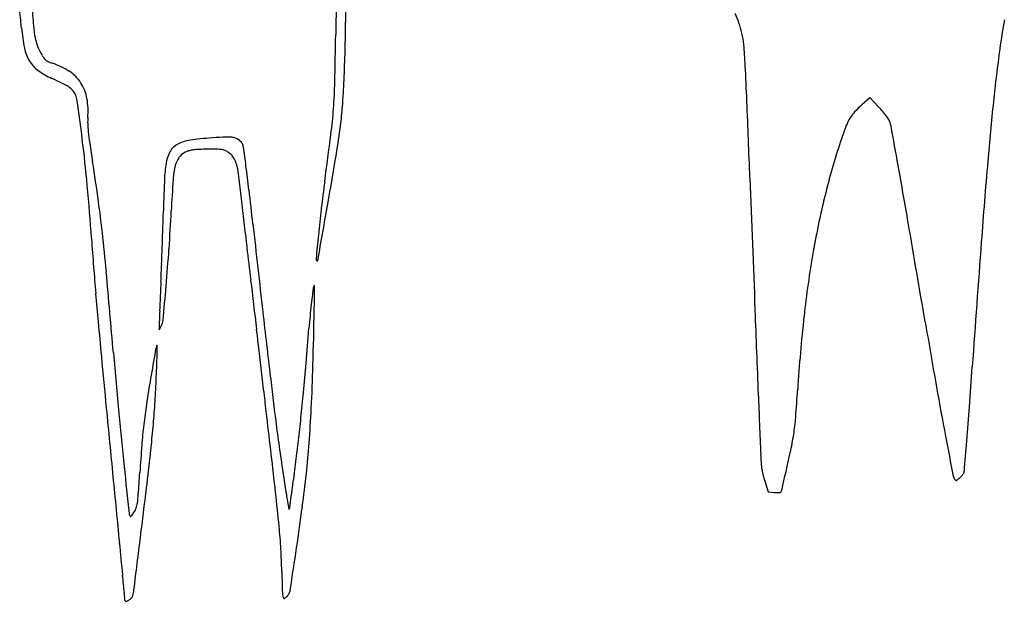
# Model space of a CAD drawing. Units: inches. Extents: x -3795 to 3440, y 10674 to 17790.
# Drawn here: x 1877 to 3074, y 14332 to 15039 of the extents above; entities that cross this region are included whole.
import ezdxf

# ---------------------------------------------------------------- set-up
doc = ezdxf.new("R2010")
doc.units = ezdxf.units.IN
doc.header["$MEASUREMENT"] = 0
doc.layers.add('freecads.com', color=7, linetype='Continuous')

msp = doc.modelspace()

# ---------------------------------------------------------------- linework, layer by layer
at = {"layer": 'freecads.com'}
for p, q in [((2901.3, 14935.8), (2910.8, 14944.5)), ((2910.8, 14944.5), (2921.1, 14933.5)), ((2047, 14667.2), (2047.1, 14662)), ((2047.1, 14662), (2049.5, 14666.5)), ((2783.5, 14476.7), (2787.1, 14465)), ((2787.1, 14465), (2795.1, 14464.3))]:
    msp.add_line(p, q, dxfattribs=at)
for centre, radius, start, end in [((2857.1, 15118.9), 966.8, 183.6697, 185.1793), ((3496, 15033.5), 1222.5, 178.5568, 179.8565), ((-3368.4, 14527.4), 5272, 5.5604, 5.7073), ((8820.9, 14930), 6559.9, 178.89573, 179.20444), ((2645.8, 14998.3), 112.1, 19.0921, 25.3821), ((717.3, 14925.2), 1167, 5.1105, 5.5604), ((781.1, 15040.3), 1492.5, 358.5183, 359.8565), ((2621.2, 14989.8), 138.2, 13.7154, 19.0922), ((3854.6, 14899.1), 792.6, 169.836, 172.4278), ((2097.3, 15048.6), 218.5, 185.1104, 191.6511), ((2033.9, 15044.3), 140.3, 185.1793, 191.4548), ((-3802.5, 15105.2), 6064.7, 358.65513, 359.20448), ((2669.4, 15001.5), 88.6, 4.7701, 13.7154), ((1960, 15029.3), 64.9, 191.4548, 201.5152), ((1857.3, 14933.8), 903.5, 3.1434, 4.7701), ((1933.1, 15014.8), 50.9, 191.6511, 210.9568), ((1954, 15027), 58.4, 201.5152, 212.3952), ((608.6, 15044.8), 1665, 357.2854, 358.5182), ((5440.9, 14688.2), 2393, 172.4277, 173.9758), ((1922.7, 15008.5), 38.7, 210.9569, 233.9075), ((1941.8, 15019.2), 44, 212.3952, 218.3105), ((1918.1, 15000.5), 13.8, 218.3105, 232.3684), ((1918.3, 15000.7), 14.1, 232.3683, 246.2382), ((1931.6, 15031), 47.2, 246.2382, 251.8693), ((1889.9, 14903.6), 86.9, 56.5526, 71.8693), ((1955.6, 15053.7), 94.6, 233.9075, 245.6822), ((1910.6, 14935), 49.4, 33.1565, 56.5526), ((-107.2, 14825.9), 2870.9, 2.2747, 3.1433), ((1619.9, 14310.6), 720.8, 64.6445, 65.6822), ((1889.6, 14879.9), 90.8, 59.8702, 64.6446), ((1910.1, 14934.7), 49.9, 9.9094, 33.1566), ((1637.5, 14977.5), 623.2, 355.7326, 358.6552), ((808.6, 15035.3), 1464.8, 356.0187, 357.2854), ((1917.5, 14927.9), 35.3, 51.5262, 59.8703), ((1929.2, 14942.7), 16.4, 36.7605, 51.5262), ((1922, 14937.3), 25.5, 8.1886, 36.7605), ((-584, 14576.7), 2557.3, 7.1202, 8.1886), ((1870.8, 14927.8), 89.8, 354.9438, 9.9095), ((-44810.1, 13050.2), 47609.1, 2.16258, 2.27465), ((6884, 14535.9), 3844.1, 173.9757, 175.0612), ((1642.4, 14977.2), 618.3, 352.7935, 355.7326), ((1864.1, 14961.8), 406.7, 352.7321, 356.0188), ((2927, 14895), 47, 137.4403, 148.8543), ((3006, 14822.5), 154.2, 132.7316, 137.4402), ((2796, 14815.9), 171.7, 41.1716, 43.2264), ((2805.6, 14824.3), 158.9, 38.9942, 41.1716), ((2015.7, 14915), 55.6, 174.9438, 182.5828), ((2938.1, 14888.3), 60, 148.8543, 158.5912), ((2819, 14835.1), 141.7, 36.8923, 38.9943), ((2918.1, 14909.5), 17.8, 27.2114, 36.8923), ((2908.3, 14904.5), 28.8, 10.4608, 27.2115), ((2111.7, 14919.3), 151.7, 182.5828, 186.1965), ((2321, 14942), 362.3, 186.1965, 188.4005), ((1374.5, 15024.3), 900.3, 350.4916, 352.732), ((3202.1, 14784.8), 343.6, 158.5912, 161.2666), ((-7793.8, 12928.5), 10911.8, 10.20511, 10.46087), ((235.9, 14679.1), 1731, 5.2394, 7.1201), ((4403.3, 15249.5), 2467.2, 188.4005, 188.9352), ((2086.4, 14855.3), 36.5, 108.6998, 119.958), ((2096.3, 14826.3), 67.2, 101.5643, 108.6997), ((2106, 14778.8), 115.6, 96.2722, 101.5642), ((2135.4, 14511.5), 384.5, 94.1102, 96.2722), ((2244.3, 12995.9), 1904, 93.6067, 94.1102), ((2130.5, 14800.1), 96.2, 89.1924, 93.6066), ((2131.5, 14869.1), 27.3, 79.1872, 89.1924), ((2132.6, 14874.5), 21.7, 67.3236, 79.1872), ((2136.2, 14883.2), 12.3, 56.2488, 67.3235), ((2132, 14877), 19.9, 48.5103, 56.2489), ((2132.4, 14877.5), 19.2, 40.6773, 48.5102), ((2139.8, 14883.8), 9.41, 27.3443, 40.6774), ((-3608.3, 15641.1), 5910.8, 352.23409, 352.79353), ((3669.2, 14626.4), 836.8, 161.2666, 166.0105), ((2095.3, 14859.5), 40, 150.28, 168.7347), ((2078.5, 14869.1), 20.6, 119.9581, 150.2801), ((2088.7, 14858.2), 22.1, 117.4246, 143.6521), ((2090, 14855.7), 24.8, 107.4576, 117.4247), ((2091.9, 14849.8), 31, 99.0244, 107.4576), ((2097, 14817.7), 63.6, 93.5351, 99.0244), ((2115.9, 14512.2), 369.6, 92.0426, 93.535), ((2111.7, 14629.7), 252, 88.9383, 92.0426), ((2115.6, 14843.2), 38.5, 76.4985, 88.9383), ((2120.2, 14862.1), 19.1, 57.1774, 76.4984), ((2117.1, 14857.4), 24.7, 41.2835, 57.1775), ((2136.9, 14882.3), 12.7, 7.8061, 27.3444), ((-1353.4, 14403.8), 3535.7, 7.4393, 7.806), ((-1185.9, 14370.8), 3190.7, 8.0583, 8.9352), ((2192.3, 14840.2), 138.9, 168.7346, 177.2705), ((2092.1, 14855.7), 26.2, 143.6521, 166.705), ((2117.4, 14857.6), 24.3, 24.7489, 41.2835), ((2107.9, 14853.3), 34.7, 12.0907, 24.7488), ((-5174.2, 16121.1), 7540.2, 350.0229, 350.49158), ((10873, 14191.2), 7847.9, 175.06107, 175.77726), ((2168.7, 14837.6), 105, 166.705, 176.0517), ((2016.4, 14833.7), 128.3, 6.6359, 12.0905), ((-133.1, 14563.2), 2305, 6.7006, 7.4393), ((-5762.4, 13294.2), 8847.7, 9.74698, 10.20511), ((3749.9, 14765.9), 1698.2, 177.2704, 178.635), ((4114.6, 14703.3), 2055.5, 176.0516, 177.1253), ((-349.7, 14558.4), 2510.4, 6.0088, 6.6358), ((4324.3, 14559.3), 2095.2, 172.2341, 173.1561), ((378721.5, 29043.5), 376224.3, 182.162553, 182.187076), ((-863.4, 14578.3), 2834.9, 3.9397, 5.2394), ((-6445.2, 13821.6), 8660.6, 6.42467, 6.7006), ((791.5, 14650.7), 1193.5, 6.2315, 8.0583), ((6609.3, 15290.9), 4487.1, 186.0087, 186.3722), ((3860.3, 14578.8), 1033.7, 166.0105, 170.0591), ((-246.4, 14861.1), 2299.2, 358.1892, 358.635), ((-499.3, 14935), 2564.3, 356.0962, 357.1253), ((-91153.3, 31246.1), 94839.5, 349.98099, 350.022931), ((3849.7, 14616.2), 1617.2, 173.1561, 174.2757), ((-4069.1, 14982), 6123.8, 357.97467, 358.18919), ((8223.2, 15471.1), 6110.9, 186.37217, 186.66049), ((68336.8, 22242.3), 66594.1, 186.424582, 186.517172), ((-66818.9, 2806.2), 70798.4, 9.647906, 9.746914), ((7558.4, 15158.3), 5606.9, 183.9397, 184.296), ((-469, 14513.1), 2461.6, 5.1131, 6.2315), ((9126.7, 14087.2), 6920.6, 174.27563, 174.5165), ((-4386.4, 14993.2), 6441.3, 357.7619, 357.97458), ((-363.2, 14925.7), 2427.8, 355.0241, 356.0962), ((13608.1, 16099.9), 11532.4, 186.66051, 186.85944), ((45656.8, 11622.9), 42726.4, 175.77722, 175.98142), ((2240.9, 14748.3), 3.21, 174.5165, 225), ((2239.2, 14746.5), 0.764, 225, 349.9809), ((4061.8, 14543.4), 1238.3, 170.0591, 173.7433), ((6059.1, 15045.7), 4103.3, 184.2961, 184.7464), ((-1928, 14897.2), 3981.1, 357.4569, 357.7619), ((-33777, 11532.8), 35902.6, 4.95512, 5.11303), ((57732.4, 21407.8), 55974.9, 186.85941, 186.92106), ((10725.1, 14335.2), 8684.5, 177.45695, 177.58117), ((-4097.6, 15250.8), 6176.4, 354.63719, 355.02406), ((2327.4, 14694.2), 94.8, 169.3531, 173.274), ((2263.3, 14706.3), 29.6, 161.3, 169.3531), ((2235.5, 14715.6), 0.312, 2.9913, 161.3), ((2141.3, 14710.7), 94.6, 359.0594, 2.9913), ((6797.8, 15107), 4844.6, 184.7464, 185.1557), ((7432.7, 14474.3), 5389.2, 177.5812, 177.7588), ((3281, 14581.7), 1055, 173.274, 173.9441), ((-6174.6, 14847.3), 8411.7, 358.89964, 359.05938), ((3363.5, 14573), 1138, 173.9441, 174.6741), ((-5004.8, 14824.8), 7241.7, 358.36792, 358.89963), ((68047.2, 17178.7), 65323.6, 182.187041, 182.276651), ((10497.1, 14354.3), 8455.9, 177.75883, 177.85463), ((2033.5, 14675.3), 18.3, 331.1895, 354.6372), ((22160.2, 16967.1), 20117.2, 186.51715, 186.7429), ((3553.2, 14555.3), 1328.5, 174.6741, 175.3241), ((4757.8, 14467.1), 1938.5, 173.7434, 176.3768), ((12725.7, 15641.9), 10796.5, 185.15573, 185.38056), ((2124.5, 14668), 77.5, 177.8547, 180.5656), ((-8482.5, 13370.3), 10726.1, 6.79964, 6.92111), ((-7132.3, 15429.3), 9392.6, 355.06715, 355.32407), ((15666.2, 16828.5), 12870, 189.6479, 190.0052), ((2094.3, 14626.8), 52.8, 162.5851, 170.2132), ((2044.4, 14642.5), 0.448, 359.672, 162.5852), ((1485.9, 14645.7), 558.9, 358.184, 359.6721), ((-24483, 11462.4), 26839.9, 6.73846, 6.79965), ((32489.2, 17503.3), 30647.5, 185.38054, 185.49857), ((13196.9, 15605.4), 11247.5, 184.95514, 185.33237), ((12921.7, 12759.2), 11040.1, 170.21314, 170.38686), ((178.4, 14687.1), 1867, 357.2277, 358.1841), ((-2679.3, 15045), 4923.1, 354.6504, 355.0671), ((-398.8, 14693.5), 2633.8, 357.237, 358.368), ((-9159.4, 15473.9), 12224.9, 355.75253, 355.98148), ((3847.4, 14296.1), 1836.6, 170.3868, 171.3774), ((-25466.7, 11346.2), 27830.4, 6.67751, 6.73847), ((14760.4, 16092.2), 12665.8, 186.74295, 187.00536), ((661.7, 14663.7), 1383.2, 356.0303, 357.2277), ((7251.9, 15344), 4325.8, 190.0053, 190.8108), ((-14116.8, 12675), 16403, 6.58702, 6.67755), ((-1447.8, 14929.6), 3686.2, 354.1664, 354.6504), ((93219.7, 18179.5), 90515.9, 182.276651, 182.323175), ((927.8, 14709.7), 1899.2, 355.3432, 356.3768), ((93547.6, 23380.8), 91988.1, 185.498478, 185.550502), ((2720.2, 14467.1), 696.4, 171.3774, 173.4203), ((751.6, 14657.5), 1293.1, 354.7892, 356.0302), ((537.8, 14648.3), 1696.1, 355.8037, 357.237), ((-3426.9, 15048.2), 6476.6, 355.38426, 355.75256), ((8417.9, 15159.4), 6447.7, 185.33239, 185.90466), ((-44656.8, 9148.4), 47146, 6.47425, 6.58701), ((-126.9, 14794.7), 2358.5, 353.4901, 354.1664), ((2547.6, 14577.7), 274.1, 351.0295, 355.3431), ((2752.8, 14463.3), 729.3, 173.4203, 175.4059), ((3452.6, 14702.7), 1272.9, 187.0053, 188.4237), ((669.2, 14665), 1375.8, 353.6046, 354.7892), ((2444, 14594.1), 379, 347.6025, 351.0294), ((14498.6, 16727.8), 11703.4, 190.81094, 191.05204), ((4180.7, 14348.6), 2161.7, 175.4058, 176.2889), ((299.2, 14746.1), 1929.5, 352.7307, 353.49), ((1243.2, 14596.6), 988.8, 353.6567, 355.8037), ((-33157.5, 17448.5), 36304, 355.32601, 355.38422), ((-2949.7, 15070.7), 5017.4, 353.1244, 353.6045), ((12762.4, 16081.4), 10684.3, 188.42369, 188.59604), ((3045, 14521.2), 267.1, 182.3232, 185.1514), ((-2560.6, 15694.2), 5503, 347.1171, 347.6025), ((40111.3, 18437.1), 38310.1, 185.9046, 185.991), ((-603.7, 14861.3), 2839.8, 352.1623, 352.7307), ((2828.3, 14501.6), 49.5, 185.1515, 190.0557), ((109686.2, 24949.1), 108202.7, 185.550446, 185.593074), ((-2893.3, 14807.4), 4927.1, 355.9749, 356.2889), ((4870.7, 14888.4), 2702.9, 188.5961, 189.0748), ((421.7, 14687.9), 1815.4, 352.3717, 353.6568), ((2921.7, 14518.2), 144.3, 190.0557, 192.2643), ((2931.8, 14520.4), 154.7, 192.2642, 194.4462), ((3021.9, 14486.2), 9.85, 191.052, 225), ((2999.8, 14504.7), 30.6, 310.3577, 318.7748), ((3010, 14495.8), 17, 318.7749, 331.845), ((3019.4, 14490.7), 6.33, 331.845, 355.326), ((-21303.3, 17710.6), 23734.6, 352.09333, 352.16231), ((2882.8, 14507.8), 104.1, 194.4462, 197.3823), ((3015.8, 14480), 1.18, 225, 302.9072), ((2999.9, 14504.5), 30.3, 302.9073, 310.3577), ((1875.8, 14471.8), 146.2, 351.9921, 355.9749), ((-18286.4, 16920), 20465.2, 352.95547, 353.12438), ((-286.6, 14183.5), 2491, 5.5159, 6.4743), ((16845.4, 16801.1), 14829.4, 189.07485, 189.14452), ((2801.3, 14542.3), 78.2, 265.4527, 268.7018), ((2799.7, 14470.8), 6.74, 268.7018, 288.2922), ((2801, 14466.8), 2.54, 288.2921, 325.623), ((2798.7, 14468.4), 5.32, 325.6229, 347.1171), ((1989.1, 14455.9), 31.8, 341.0358, 351.992), ((-1916.6, 15001.1), 4174.6, 351.6822, 352.3718), ((2016, 14439.2), 5.63, 185.991, 225), ((2012.2, 14435.4), 0.32, 225.0001, 314.8792), ((1994.2, 14453.5), 25.9, 314.8792, 318.8217), ((1993.1, 14454.5), 27.4, 318.8217, 323.6755), ((1969.7, 14471.7), 56.4, 323.6755, 326.5046), ((1998.6, 14452.6), 21.8, 326.5047, 341.0358), ((2204.7, 14444.3), 0.252, 189.1445, 315), ((2203, 14446.1), 2.69, 315, 352.0933), ((1432.9, 14349.6), 763.5, 3.4467, 5.5159), ((9826.2, 15169.9), 7865.1, 185.59309, 185.88277), ((-101571, 27211.8), 104383.3, 352.919939, 352.955462), ((1502.6, 14353.8), 693.6, 1.223, 3.4467), ((-18374.5, 17407.2), 20807.4, 351.53895, 351.68219), ((-2330.3, 13917.3), 4355.8, 5.735, 5.8828), ((6558.3, 14461.7), 4363.2, 181.2231, 181.5116), ((-492.4, 14101.9), 2508.7, 5.5116, 5.7351), ((-3752.2, 13787.4), 5783.6, 5.42822, 5.51165), ((2009.4, 14340.3), 5.83, 314.5922, 346.9857), ((1948.8, 14354.3), 68.1, 346.9857, 352.9199), ((2289.3, 14349.1), 92.7, 181.5117, 186.1151), ((2205.5, 14340.1), 8.38, 186.1151, 207.6986), ((2188.3, 14352), 19.9, 314.3372, 319.796), ((2193.8, 14347.3), 12.7, 319.796, 327.4362), ((2193.2, 14347.7), 13.4, 327.4363, 351.5389), ((1990.1, 14333), 15.4, 0, 5.4281), ((2006.5, 14333), 1.03, 180, 282.3741), ((2004.5, 14342.2), 10.4, 282.3742, 301.6622), ((1999.5, 14350.4), 20, 301.6622, 314.5923), ((2199.1, 14336.7), 1.17, 207.6987, 298.155), ((2195.9, 14342.6), 7.88, 298.1549, 308.7967), ((2189, 14351.2), 18.9, 308.7967, 314.3372)]:
    msp.add_arc(centre, radius, start, end, dxfattribs=at)

doc.saveas('drawing.dxf')
